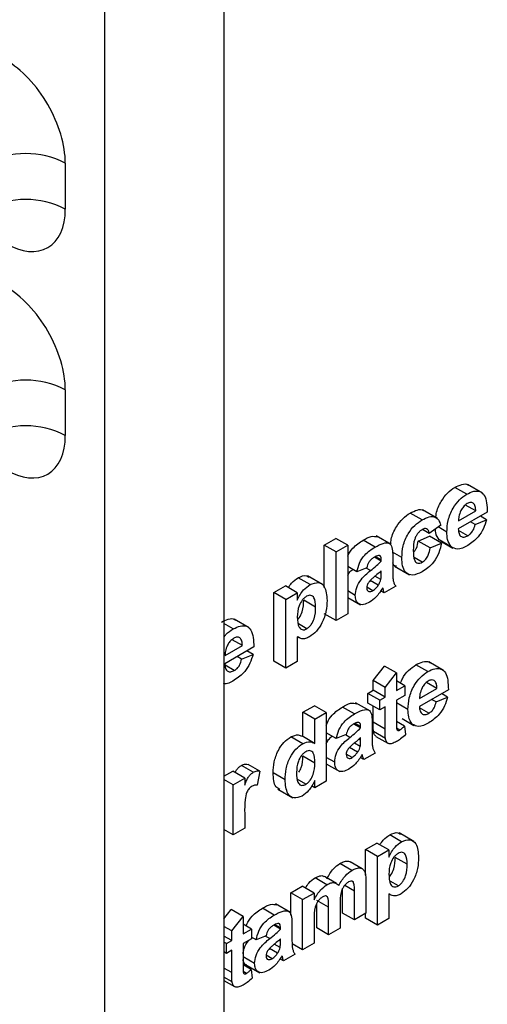
# Model space of a CAD drawing. Units: millimetres. Extents: x 7 to 419, y -29 to 291.
# Drawn here: x 301 to 303, y 107 to 110 of the extents above; entities that cross this region are included whole.
import ezdxf

# ---------------------------------------------------------------- set-up
doc = ezdxf.new("R2010")
doc.units = ezdxf.units.MM

msp = doc.modelspace()

# ---------------------------------------------------------------- linework, layer by layer
at = {"color": 7, "linetype": 'Continuous', "lineweight": 25}
for p, q in [((301.167623, 97.715227), (301.167623, 190.049794)), ((301.591887, 190.015875), (301.591887, 97.960149)), ((301.026202, 109.959037), (301.026202, 109.795431)), ((301.026202, 109.150775), (301.026202, 108.987765)), ((302.513413, 108.78255), (302.46038, 108.813165)), ((302.457047, 108.778355), (302.414621, 108.802848)), ((302.489641, 108.718657), (302.452951, 108.739838)), ((302.298118, 108.686608), (302.255692, 108.7111)), ((302.352457, 108.692078), (302.299424, 108.722693)), ((302.530435, 108.713943), (302.427089, 108.654282)), ((302.427811, 108.682964), (302.489641, 108.718657)), ((302.364537, 108.668421), (302.323742, 108.638589)), ((302.486921, 108.669979), (302.4706, 108.679401)), ((302.486921, 108.669979), (302.527716, 108.687248)), ((302.527716, 108.687248), (302.505955, 108.699811)), ((302.323742, 108.638589), (302.299494, 108.652588)), ((302.386294, 108.643539), (302.355121, 108.661535)), ((302.460744, 108.629744), (302.427969, 108.648665)), ((301.94952, 108.597161), (301.990314, 108.620711)), ((302.032741, 108.596219), (301.990314, 108.620711)), ((302.130223, 108.589684), (302.087797, 108.614176)), ((302.187396, 108.59915), (302.134363, 108.629766)), ((302.284036, 108.611262), (302.32483, 108.628531)), ((302.326462, 108.58677), (302.284036, 108.611262)), ((302.367257, 108.604039), (302.32483, 108.628531)), ((302.326462, 108.58677), (302.367257, 108.604039)), ((302.401507, 108.591228), (302.359081, 108.615721)), ((302.365362, 108.610922), (302.407788, 108.58643)), ((301.94952, 108.445792), (301.94952, 108.597161)), ((301.991946, 108.572669), (301.94952, 108.597161)), ((301.991946, 108.572669), (302.032741, 108.596219)), ((301.991946, 108.327707), (301.991946, 108.572669)), ((302.032741, 108.596219), (302.032741, 108.351257)), ((302.225835, 108.552086), (302.192469, 108.571348)), ((302.152405, 108.539678), (302.128228, 108.553635)), ((302.152405, 108.544144), (302.132755, 108.555488)), ((302.152405, 108.539678), (302.152405, 108.544144)), ((302.1932, 108.557438), (302.1932, 108.50243)), ((302.298671, 108.53618), (302.270223, 108.552603)), ((302.065377, 108.502), (302.032741, 108.52084)), ((302.100732, 108.516129), (302.065377, 108.502)), ((302.152405, 108.49625), (302.152405, 108.505132)), ((302.199543, 108.521779), (302.252576, 108.491164)), ((301.898586, 108.455962), (301.85616, 108.480455)), ((301.942721, 108.456389), (301.889688, 108.487004)), ((302.141781, 108.45356), (302.113073, 108.470133)), ((302.150918, 108.473604), (302.13004, 108.485657)), ((301.770023, 108.427589), (301.810818, 108.451139)), ((301.770023, 108.182627), (301.770023, 108.427589)), ((301.81245, 108.403097), (301.770023, 108.427589)), ((301.853244, 108.426647), (301.810818, 108.451139)), ((301.81245, 108.403097), (301.853244, 108.426647)), ((301.853244, 108.426647), (301.853244, 108.400835)), ((302.059937, 108.417451), (302.032741, 108.433151)), ((302.122022, 108.434203), (302.100972, 108.446355)), ((302.163284, 108.426618), (302.150329, 108.434096)), ((302.204078, 108.450168), (302.163284, 108.426618)), ((301.81245, 108.158134), (301.81245, 108.403097)), ((301.918516, 108.375411), (301.876089, 108.399903)), ((302.032741, 108.410369), (302.078226, 108.38411)), ((301.991946, 108.327707), (301.94952, 108.352199)), ((301.624837, 108.297931), (301.591887, 108.316952)), ((301.681203, 108.302125), (301.62817, 108.33274)), ((302.032741, 108.351257), (301.991946, 108.327707)), ((301.886985, 108.298519), (301.857536, 108.31552)), ((301.65743, 108.238233), (301.620741, 108.259413)), ((301.853244, 108.270159), (301.853244, 108.181685)), ((301.853244, 108.269945), (301.857695, 108.267375)), ((301.698225, 108.233518), (301.594879, 108.173857)), ((301.595601, 108.202539), (301.65743, 108.238233)), ((301.695505, 108.206824), (301.673745, 108.219386)), ((301.654711, 108.189555), (301.63839, 108.198976)), ((301.654711, 108.189555), (301.695505, 108.206824)), ((301.81245, 108.158134), (301.770023, 108.182627)), ((301.853244, 108.181685), (301.81245, 108.158134)), ((302.374712, 108.149744), (302.321679, 108.180359)), ((301.628534, 108.149319), (301.595758, 108.16824)), ((302.123577, 108.113501), (302.164371, 108.165317)), ((302.206798, 108.140824), (302.164371, 108.165317)), ((302.318346, 108.145549), (302.275919, 108.170041)), ((302.123577, 108.078956), (302.123577, 108.113501)), ((302.166003, 108.089009), (302.123577, 108.113501)), ((302.166003, 108.089009), (302.206798, 108.140824)), ((302.206798, 108.140824), (302.206798, 108.078013)), ((302.236714, 108.095284), (302.206798, 108.112554)), ((302.350939, 108.085851), (302.314249, 108.107032)), ((302.104539, 108.067965), (302.123577, 108.078956)), ((302.166003, 108.054463), (302.123577, 108.078956)), ((302.166003, 108.054463), (302.166003, 108.089009)), ((302.206798, 108.078013), (302.236714, 108.095284)), ((302.236714, 108.095284), (302.236714, 108.060738)), ((302.391734, 108.081137), (302.288387, 108.021476)), ((302.28911, 108.050158), (302.350939, 108.085851)), ((302.104539, 108.033419), (302.104539, 108.067965)), ((302.146966, 108.043473), (302.104539, 108.067965)), ((302.146966, 108.043473), (302.166003, 108.054463)), ((302.146966, 108.008927), (302.146966, 108.043473)), ((302.236714, 108.060738), (302.206798, 108.043468)), ((302.206798, 108.043468), (302.206798, 107.966524)), ((302.348219, 108.037173), (302.331899, 108.046595)), ((302.348219, 108.037173), (302.389014, 108.054442)), ((302.389014, 108.054442), (302.367253, 108.067005)), ((301.87337, 108.000465), (301.914164, 108.024016)), ((301.956591, 107.999523), (301.914164, 108.024016)), ((302.056793, 107.994558), (302.014366, 108.01905)), ((302.113965, 108.004024), (302.060932, 108.03464)), ((302.146966, 108.008927), (302.104539, 108.033419)), ((302.123577, 107.965111), (302.123577, 108.022429)), ((302.166003, 108.019917), (302.146966, 108.008927)), ((302.166003, 107.940619), (302.166003, 108.019917)), ((302.247593, 108.010733), (302.206798, 108.034284)), ((302.322043, 107.996937), (302.289267, 108.015858)), ((301.87337, 107.913515), (301.87337, 108.000465)), ((301.915796, 107.975973), (301.87337, 108.000465)), ((301.915796, 107.975973), (301.956591, 107.999523)), ((301.915796, 107.888676), (301.915796, 107.975973)), ((301.956591, 107.999523), (301.956591, 107.754561)), ((302.235354, 107.951408), (302.206798, 107.967893)), ((302.22666, 107.978116), (302.269086, 107.953624)), ((302.078975, 107.944552), (302.054797, 107.95851)), ((302.078975, 107.949018), (302.059324, 107.960362)), ((302.078975, 107.944552), (302.078975, 107.949018)), ((302.119769, 107.962312), (302.119769, 107.907304)), ((302.166003, 107.940619), (302.123577, 107.965111)), ((302.167321, 107.907471), (302.124894, 107.931963)), ((302.218441, 107.93713), (302.207232, 107.943601)), ((302.235354, 107.951408), (302.239434, 107.920934)), ((301.872579, 107.888214), (301.830153, 107.912706)), ((301.911446, 107.891534), (301.86902, 107.916027)), ((301.991946, 107.906874), (301.956591, 107.927284)), ((302.027302, 107.921003), (301.991946, 107.906874)), ((302.078975, 107.901125), (302.078975, 107.910007)), ((302.133289, 107.914651), (302.175715, 107.890159)), ((302.068351, 107.858434), (302.039642, 107.875007)), ((302.077487, 107.878479), (302.056609, 107.890531)), ((301.915796, 107.819241), (301.87337, 107.843733)), ((301.986507, 107.822325), (301.956591, 107.839596)), ((302.048591, 107.839077), (302.027541, 107.851229)), ((302.089853, 107.831492), (302.076899, 107.83897)), ((302.130648, 107.855042), (302.089853, 107.831492)), ((301.591887, 107.772017), (301.623163, 107.790073)), ((301.665589, 107.76558), (301.623163, 107.790073)), ((301.696398, 107.786506), (301.653971, 107.810999)), ((301.719982, 107.790209), (301.677556, 107.814701)), ((301.719982, 107.790209), (301.710463, 107.739912)), ((301.956591, 107.816813), (302.004796, 107.788985)), ((301.624795, 107.74203), (301.591887, 107.761027)), ((301.624795, 107.74203), (301.665589, 107.76558)), ((301.665589, 107.76558), (301.665589, 107.740603)), ((301.80973, 107.759973), (301.767304, 107.784465)), ((301.883458, 107.743748), (301.852395, 107.76168)), ((301.915796, 107.731011), (301.915796, 107.756871)), ((301.624795, 107.563019), (301.624795, 107.74203)), ((301.784234, 107.726106), (301.837267, 107.695491)), ((301.915796, 107.731011), (301.903911, 107.737872)), ((301.956591, 107.754561), (301.915796, 107.731011)), ((301.665589, 107.639664), (301.665589, 107.58657)), ((301.624795, 107.563019), (301.591887, 107.582016)), ((301.665589, 107.58657), (301.624795, 107.563019)), ((302.224943, 107.538894), (302.182517, 107.563386)), ((302.269078, 107.53932), (302.216045, 107.569935)), ((302.09638, 107.51052), (302.137175, 107.53407)), ((302.09638, 107.418951), (302.09638, 107.51052)), ((302.138807, 107.486028), (302.09638, 107.51052)), ((302.179601, 107.509578), (302.137175, 107.53407)), ((302.138807, 107.486028), (302.179601, 107.509578)), ((302.179601, 107.509578), (302.179601, 107.483767)), ((302.138807, 107.241066), (302.138807, 107.486028)), ((302.244873, 107.458342), (302.202446, 107.482834)), ((302.047656, 107.436548), (302.00523, 107.461041)), ((302.084485, 107.442542), (302.042059, 107.467035)), ((301.959056, 107.3854), (301.916629, 107.409892)), ((301.992646, 107.390154), (301.95022, 107.414646)), ((301.829856, 107.356659), (301.87065, 107.380209)), ((301.913077, 107.355716), (301.87065, 107.380209)), ((302.014791, 107.284409), (302.014791, 107.371323)), ((302.053011, 107.394936), (302.04776, 107.397967)), ((302.098012, 107.39736), (302.098012, 107.283467)), ((302.213342, 107.381451), (302.183893, 107.398451)), ((301.829856, 107.276606), (301.829856, 107.356659)), ((301.872282, 107.332166), (301.829856, 107.356659)), ((301.872282, 107.332166), (301.913077, 107.355716)), ((301.913077, 107.355716), (301.913077, 107.331721)), ((302.057218, 107.259916), (302.057218, 107.362769)), ((302.179601, 107.353091), (302.179601, 107.264616)), ((302.179601, 107.352876), (302.184052, 107.350306)), ((301.77123, 107.276971), (301.728804, 107.301463)), ((301.828403, 107.286438), (301.77537, 107.317053)), ((301.872282, 107.153155), (301.872282, 107.332166)), ((301.96475, 107.305169), (301.922323, 107.329661)), ((301.922323, 107.231028), (301.922323, 107.318581)), ((301.96475, 107.206536), (301.96475, 107.305169)), ((302.005544, 107.3165), (302.005544, 107.230086)), ((301.591887, 107.264192), (301.617724, 107.297008)), ((301.66015, 107.272516), (301.617724, 107.297008)), ((301.619355, 107.220701), (301.66015, 107.272516)), ((301.66015, 107.272516), (301.66015, 107.209705)), ((301.913077, 107.26415), (301.913077, 107.176706)), ((302.057218, 107.259916), (302.014791, 107.284409)), ((302.098012, 107.283467), (302.057218, 107.259916)), ((302.09638, 107.265558), (302.09638, 107.282525)), ((302.138807, 107.241066), (302.09638, 107.265558)), ((302.179601, 107.264616), (302.138807, 107.241066)), ((301.619355, 107.220701), (301.591887, 107.236558)), ((301.690066, 107.226975), (301.66015, 107.244245)), ((301.793412, 107.226966), (301.769235, 107.240923)), ((301.793412, 107.231431), (301.773762, 107.242775)), ((301.793412, 107.226966), (301.793412, 107.231431)), ((301.834207, 107.244725), (301.834207, 107.189717)), ((301.96475, 107.206536), (301.922323, 107.231028)), ((302.005544, 107.230086), (301.96475, 107.206536)), ((301.619355, 107.186155), (301.591887, 107.202012)), ((301.619355, 107.186155), (301.619355, 107.220701)), ((301.66015, 107.209705), (301.690066, 107.226975)), ((301.690066, 107.226975), (301.690066, 107.192429)), ((301.706384, 107.189287), (301.690066, 107.198707)), ((301.741739, 107.203416), (301.706384, 107.189287)), ((301.600318, 107.175165), (301.591887, 107.180032)), ((301.600318, 107.175165), (301.619355, 107.186155)), ((301.600318, 107.140619), (301.600318, 107.175165)), ((301.690066, 107.192429), (301.66015, 107.175159)), ((301.66015, 107.175159), (301.66015, 107.098216)), ((301.791925, 107.160892), (301.771047, 107.172944)), ((301.793412, 107.183538), (301.793412, 107.19242)), ((301.872282, 107.153155), (301.834653, 107.174878)), ((301.913077, 107.176706), (301.872282, 107.153155)), ((301.600318, 107.140619), (301.591887, 107.145486)), ((301.619355, 107.151609), (301.600318, 107.140619)), ((301.619355, 107.07231), (301.619355, 107.151609)), ((301.700945, 107.104738), (301.66015, 107.128289)), ((301.763029, 107.12149), (301.741979, 107.133642)), ((301.782789, 107.140847), (301.75408, 107.15742)), ((301.845086, 107.137455), (301.804291, 107.113905)), ((301.688706, 107.083099), (301.66015, 107.099584)), ((301.666201, 107.102013), (301.719234, 107.071398)), ((301.804291, 107.113905), (301.791337, 107.121383)), ((301.620673, 107.039163), (301.591887, 107.05578)), ((301.671793, 107.068821), (301.660584, 107.075293)), ((301.688706, 107.083099), (301.692786, 107.052626)), ((301.591887, 107.043314), (301.629067, 107.02185))]:
    msp.add_line(p, q, dxfattribs=at)
at = {"color": 1, "linetype": 'Continuous', "lineweight": 25}
for p, q in [((302.11416, 108.505823), (302.098117, 108.515084)), ((302.152405, 108.49625), (302.146344, 108.499749)), ((302.04073, 107.910697), (302.024687, 107.919958)), ((302.078975, 107.901125), (302.072914, 107.904623)), ((302.057218, 107.362769), (302.022366, 107.382888)), ((301.755167, 107.19311), (301.739125, 107.202371)), ((301.793412, 107.183538), (301.787352, 107.187036)), ((301.619355, 107.07231), (301.591887, 107.088167))]:
    msp.add_line(p, q, dxfattribs=at)
at = {"color": 7, "linetype": 'Continuous', "lineweight": 25}
for centre in [(300.88478, 109.686095), (300.88478, 109.522488), (300.88478, 108.877832), (300.88478, 108.714823)]:
    msp.add_arc(centre, 0.307404, 62.609672, 117.390328, dxfattribs=at)
for centre, start_param, end_param in [((300.814069, 110.081499), 3.92722441, 5.49802074), ((300.814069, 109.917892), 2.35642808, 3.92722441), ((300.814069, 109.273236), 3.92722441, 5.49802074), ((300.814069, 109.110226), 2.35642808, 3.92722441)]:
    msp.add_ellipse(centre, major_axis=(-0.149965, 0.259854), ratio=0.57738152, start_param=start_param, end_param=end_param, dxfattribs=at)
for points, knots in [([(302.414621, 108.802848), (302.422912, 108.806857), (302.439474, 108.814866), (302.457666, 108.816043), (302.463872, 108.810186), (302.465022, 108.809102)], [0, 0, 0, 0, 0.44957423, 0.89808247, 1, 1, 1, 1]), ([(302.347035, 108.695208), (302.347423, 108.699924), (302.348929, 108.718249), (302.363356, 108.75075), (302.387735, 108.784511), (302.405655, 108.796733), (302.414621, 108.802848)], [0, 0, 0, 0, 0.11854324, 0.46058869, 0.73012321, 1, 1, 1, 1]), ([(302.386294, 108.643539), (302.386994, 108.657101), (302.388391, 108.684151), (302.405479, 108.726171), (302.43023, 108.760038), (302.448104, 108.772247), (302.457047, 108.778355)], [0, 0, 0, 0, 0.28067101, 0.55980348, 0.77976208, 1, 1, 1, 1]), ([(302.457047, 108.778355), (302.465459, 108.782548), (302.482262, 108.790923), (302.504956, 108.78977), (302.528378, 108.769577), (302.529587, 108.736874), (302.530435, 108.713943)], [0, 0, 0, 0, 0.187374503, 0.374304717, 0.561261788, 1, 1, 1, 1]), ([(302.458875, 108.744864), (302.454036, 108.741437), (302.445379, 108.735306), (302.439204, 108.724761), (302.43648, 108.72011)], [0, 0, 0, 0, 0.55887845, 1, 1, 1, 1]), ([(302.489641, 108.718657), (302.489292, 108.724385), (302.488596, 108.735807), (302.481695, 108.746733), (302.470985, 108.750284), (302.462911, 108.746671), (302.458875, 108.744864)], [0, 0, 0, 0, 0.28098295, 0.56027884, 0.78021873, 1, 1, 1, 1]), ([(302.186131, 108.59988), (302.186593, 108.605976), (302.188092, 108.625746), (302.203045, 108.660196), (302.228621, 108.693199), (302.24666, 108.705127), (302.255692, 108.7111)], [0, 0, 0, 0, 0.14737443, 0.47801561, 0.73863094, 1, 1, 1, 1]), ([(302.255692, 108.7111), (302.263993, 108.715258), (302.280549, 108.723551), (302.29819, 108.725053), (302.303799, 108.71969), (302.304387, 108.719127)], [0, 0, 0, 0, 0.47373483, 0.94480498, 1, 1, 1, 1]), ([(302.43648, 108.72011), (302.433517, 108.712868), (302.428209, 108.699896), (302.427933, 108.688152), (302.427811, 108.682964)], [0, 0, 0, 0, 0.55828404, 1, 1, 1, 1]), ([(302.225835, 108.552086), (302.226542, 108.565744), (302.22795, 108.592974), (302.24523, 108.635629), (302.271102, 108.668723), (302.289104, 108.68064), (302.298118, 108.686608)], [0, 0, 0, 0, 0.280707458, 0.559643186, 0.779503663, 1, 1, 1, 1]), ([(302.298118, 108.686608), (302.306551, 108.690968), (302.323369, 108.699665), (302.344773, 108.698839), (302.35816, 108.686436), (302.36241, 108.674431), (302.364537, 108.668421)], [0, 0, 0, 0, 0.28045719, 0.55933686, 0.77938333, 1, 1, 1, 1]), ([(302.460744, 108.629744), (302.464208, 108.632069), (302.471126, 108.636713), (302.481882, 108.651292), (302.48501, 108.662892), (302.486921, 108.669979)], [0, 0, 0, 0, 0.28068242, 0.56052497, 1, 1, 1, 1]), ([(302.527716, 108.687248), (302.524463, 108.676684), (302.517967, 108.655582), (302.495071, 108.619172), (302.473805, 108.604313), (302.460829, 108.595247)], [0, 0, 0, 0, 0.28101295, 0.56131383, 1, 1, 1, 1]), ([(302.297778, 108.651865), (302.295076, 108.650106), (302.289673, 108.646589), (302.282147, 108.638338), (302.276017, 108.628572), (302.267278, 108.607568), (302.266918, 108.591376), (302.26663, 108.578434)], [0, 0, 0, 0, 0.1253194, 0.25054433, 0.37579587, 0.50106337, 1, 1, 1, 1]), ([(302.323742, 108.638589), (302.322977, 108.642333), (302.321452, 108.6498), (302.315059, 108.655904), (302.306494, 108.656265), (302.300685, 108.653333), (302.297778, 108.651865)], [0, 0, 0, 0, 0.28056084, 0.55964827, 0.77960021, 1, 1, 1, 1]), ([(302.359081, 108.615721), (302.353737, 108.623242), (302.346346, 108.633645), (302.345442, 108.649798), (302.345191, 108.654274)], [0, 0, 0, 0, 0.72292408, 1, 1, 1, 1]), ([(302.401507, 108.591228), (302.39642, 108.598977), (302.387318, 108.612841), (302.386607, 108.634143), (302.386294, 108.643539)], [0, 0, 0, 0, 0.55886642, 1, 1, 1, 1]), ([(302.427089, 108.654282), (302.427546, 108.648388), (302.428458, 108.636633), (302.436531, 108.626281), (302.448169, 108.62386), (302.456551, 108.627782), (302.460744, 108.629744)], [0, 0, 0, 0, 0.2807014, 0.55980478, 0.77980492, 1, 1, 1, 1]), ([(302.032741, 108.557007), (302.03277, 108.557097), (302.036059, 108.567388), (302.054935, 108.592967), (302.075321, 108.606124), (302.087797, 108.614176)], [0, 0, 0, 0, 0.00341901, 0.39010783, 1, 1, 1, 1]), ([(302.087797, 108.614176), (302.097598, 108.619942), (302.116466, 108.631042), (302.131952, 108.627624), (302.139392, 108.625981)], [0, 0, 0, 0, 0.51949718, 1, 1, 1, 1]), ([(302.130223, 108.589684), (302.139724, 108.594958), (302.15861, 108.605442), (302.184798, 108.606605), (302.193175, 108.58321), (302.193191, 108.566072), (302.1932, 108.557438)], [0, 0, 0, 0, 0.28173806, 0.56002829, 0.7783391, 1, 1, 1, 1]), ([(302.270453, 108.574057), (302.273098, 108.577989), (302.281045, 108.589802), (302.282839, 108.602674), (302.284036, 108.611262)], [0, 0, 0, 0, 0.33285201, 1, 1, 1, 1]), ([(302.367257, 108.604039), (302.364675, 108.592472), (302.359525, 108.569394), (302.341172, 108.537155), (302.31914, 108.514631), (302.304933, 108.505643), (302.297821, 108.501144)], [0, 0, 0, 0, 0.280244487, 0.559157048, 0.779326098, 1, 1, 1, 1]), ([(302.065377, 108.502), (302.068024, 108.512311), (302.073303, 108.532871), (302.096475, 108.568542), (302.117411, 108.581657), (302.130223, 108.589684)], [0, 0, 0, 0, 0.280773008, 0.559844189, 1, 1, 1, 1]), ([(302.26663, 108.578434), (302.266889, 108.564938), (302.267214, 108.548057), (302.275688, 108.535205), (302.281992, 108.531785), (302.289965, 108.531868), (302.295767, 108.534742), (302.298671, 108.53618)], [0, 0, 0, 0, 0.49931303, 0.6245497, 0.74976258, 0.87478382, 1, 1, 1, 1]), ([(302.298671, 108.53618), (302.302939, 108.53916), (302.311454, 108.545106), (302.322891, 108.56473), (302.325105, 108.578397), (302.326462, 108.58677)], [0, 0, 0, 0, 0.28016011, 0.55897803, 1, 1, 1, 1]), ([(302.460829, 108.595247), (302.447853, 108.588825), (302.424697, 108.577366), (302.408589, 108.586995), (302.401507, 108.591228)], [0, 0, 0, 0, 0.56039137, 1, 1, 1, 1]), ([(302.126144, 108.552783), (302.122905, 108.550741), (302.116451, 108.546672), (302.105764, 108.533817), (302.102641, 108.52284), (302.100732, 108.516129)], [0, 0, 0, 0, 0.281244848, 0.560562818, 1, 1, 1, 1]), ([(302.11416, 108.505823), (302.121429, 108.511679), (302.134405, 108.522133), (302.146907, 108.534319), (302.152405, 108.539678)], [0, 0, 0, 0, 0.56021264, 1, 1, 1, 1]), ([(302.152405, 108.544144), (302.152308, 108.546883), (302.152113, 108.55235), (302.14936, 108.558888), (302.140284, 108.560846), (302.131982, 108.556112), (302.126144, 108.552783)], [0, 0, 0, 0, 0.18753619, 0.37431556, 0.56002439, 1, 1, 1, 1]), ([(302.206212, 108.521318), (302.202654, 108.522045), (302.196461, 108.523309), (302.194173, 108.530114), (302.1932, 108.533008)], [0, 0, 0, 0, 0.57459401, 1, 1, 1, 1]), ([(302.297821, 108.501144), (302.286355, 108.495833), (302.263462, 108.48523), (302.238602, 108.496882), (302.227239, 108.521909), (302.226304, 108.542018), (302.225835, 108.552086)], [0, 0, 0, 0, 0.279707451, 0.558485238, 0.778933793, 1, 1, 1, 1]), ([(302.032741, 108.48859), (302.034352, 108.491869), (302.038854, 108.501035), (302.046178, 108.506718), (302.050882, 108.510368)], [0, 0, 0, 0, 0.35776496, 1, 1, 1, 1]), ([(302.059937, 108.417451), (302.060822, 108.426785), (302.062588, 108.445418), (302.082998, 108.480723), (302.102315, 108.496282), (302.11416, 108.505823)], [0, 0, 0, 0, 0.27966671, 0.55830915, 1, 1, 1, 1]), ([(302.152405, 108.505132), (302.147377, 108.500581), (302.139095, 108.493083), (302.12738, 108.483452), (302.117443, 108.475197), (302.111285, 108.468393), (302.108211, 108.464996)], [0, 0, 0, 0, 0.3401931, 0.56037719, 0.78050826, 1, 1, 1, 1]), ([(302.150918, 108.473604), (302.15146, 108.47796), (302.152429, 108.485742), (302.152412, 108.493038), (302.152405, 108.49625)], [0, 0, 0, 0, 0.55967619, 1, 1, 1, 1]), ([(302.1932, 108.50243), (302.19329, 108.495599), (302.193438, 108.484352), (302.194926, 108.46945), (302.198675, 108.458868), (302.202277, 108.453069), (302.204078, 108.450168)], [0, 0, 0, 0, 0.34012912, 0.56006931, 0.77996457, 1, 1, 1, 1]), ([(301.821098, 108.445205), (301.824955, 108.450843), (301.835164, 108.465767), (301.848107, 108.474821), (301.85616, 108.480455)], [0, 0, 0, 0, 0.37779576, 1, 1, 1, 1]), ([(301.85616, 108.480455), (301.867094, 108.485357), (301.882229, 108.492143), (301.891207, 108.484083), (301.893699, 108.481846)], [0, 0, 0, 0, 0.7224956, 1, 1, 1, 1]), ([(301.898586, 108.455962), (301.908986, 108.459875), (301.929842, 108.46772), (301.955538, 108.447401), (301.95788, 108.417574), (301.959311, 108.399353)], [0, 0, 0, 0, 0.27906565, 0.55961136, 1, 1, 1, 1]), ([(302.108211, 108.464996), (302.105858, 108.461273), (302.101655, 108.454621), (302.101014, 108.447925), (302.100732, 108.444976)], [0, 0, 0, 0, 0.5596438, 1, 1, 1, 1]), ([(302.141781, 108.45356), (302.14406, 108.457178), (302.148131, 108.46364), (302.150066, 108.470559), (302.150918, 108.473604)], [0, 0, 0, 0, 0.55986687, 1, 1, 1, 1]), ([(301.853244, 108.400835), (301.856236, 108.407277), (301.86222, 108.420163), (301.877626, 108.440922), (301.890646, 108.450265), (301.898586, 108.455962)], [0, 0, 0, 0, 0.28053164, 0.56122931, 1, 1, 1, 1]), ([(302.100732, 108.444976), (302.10113, 108.441688), (302.101928, 108.435105), (302.107816, 108.430881), (302.114836, 108.430663), (302.119626, 108.433023), (302.122022, 108.434203)], [0, 0, 0, 0, 0.27929413, 0.55914012, 0.7794463, 1, 1, 1, 1]), ([(302.157972, 108.444505), (302.150254, 108.43245), (302.136465, 108.410914), (302.118559, 108.398551), (302.110676, 108.393107)], [0, 0, 0, 0, 0.55970915, 1, 1, 1, 1]), ([(302.122022, 108.434203), (302.126017, 108.437019), (302.133161, 108.442053), (302.139145, 108.45004), (302.141781, 108.45356)], [0, 0, 0, 0, 0.5593412, 1, 1, 1, 1]), ([(302.159417, 108.439401), (302.159175, 108.440379), (302.158742, 108.442125), (302.158207, 108.443777), (302.157972, 108.444505)], [0, 0, 0, 0, 0.56004661, 1, 1, 1, 1]), ([(302.163284, 108.426618), (302.162505, 108.428952), (302.161115, 108.43312), (302.159936, 108.437482), (302.159417, 108.439401)], [0, 0, 0, 0, 0.559958261, 1, 1, 1, 1]), ([(301.886305, 108.414327), (301.88359, 108.412525), (301.87816, 108.408922), (301.868201, 108.397855), (301.854926, 108.373232), (301.853917, 108.353399), (301.853244, 108.340184)], [0, 0, 0, 0, 0.125679155, 0.251297084, 0.501137248, 1, 1, 1, 1]), ([(301.854764, 108.331451), (301.856655, 108.333524), (301.863626, 108.341167), (301.87522, 108.366769), (301.875741, 108.386642), (301.876089, 108.399903)], [0, 0, 0, 0, 0.11018222, 0.40620159, 1, 1, 1, 1]), ([(301.918516, 108.375411), (301.917986, 108.388152), (301.917191, 108.407263), (301.904553, 108.418031), (301.894619, 108.418346), (301.889077, 108.415667), (301.886305, 108.414327)], [0, 0, 0, 0, 0.49937488, 0.74899339, 0.87447747, 1, 1, 1, 1]), ([(301.959311, 108.399353), (301.958769, 108.386631), (301.957689, 108.361251), (301.943812, 108.321846), (301.922091, 108.287976), (301.905226, 108.275748), (301.896801, 108.26964)], [0, 0, 0, 0, 0.280996878, 0.560548523, 0.78047304, 1, 1, 1, 1]), ([(302.110676, 108.393107), (302.103405, 108.389509), (302.088902, 108.382332), (302.0715, 108.38572), (302.061402, 108.398563), (302.060426, 108.411152), (302.059937, 108.417451)], [0, 0, 0, 0, 0.28048917, 0.55952973, 0.77959729, 1, 1, 1, 1]), ([(301.886985, 108.298519), (301.889789, 108.30039), (301.895396, 108.304131), (301.905432, 108.316111), (301.917764, 108.341981), (301.918215, 108.362031), (301.918516, 108.375411)], [0, 0, 0, 0, 0.12541129, 0.25082939, 0.50005908, 1, 1, 1, 1]), ([(301.582411, 108.322423), (301.590702, 108.326432), (301.607264, 108.334442), (301.625455, 108.335618), (301.631662, 108.329761), (301.632811, 108.328677)], [0, 0, 0, 0, 0.44957423, 0.89808247, 1, 1, 1, 1]), ([(301.853244, 108.340184), (301.853764, 108.326682), (301.854542, 108.306432), (301.867768, 108.294875), (301.878193, 108.294312), (301.884054, 108.297117), (301.886985, 108.298519)], [0, 0, 0, 0, 0.49946769, 0.74909005, 0.8745364, 1, 1, 1, 1]), ([(301.591887, 108.268392), (301.594108, 108.271529), (301.603575, 108.284905), (301.615619, 108.292283), (301.624837, 108.297931)], [0, 0, 0, 0, 0.23456003, 1, 1, 1, 1]), ([(301.624837, 108.297931), (301.633249, 108.302123), (301.650052, 108.310498), (301.672746, 108.309345), (301.696167, 108.289152), (301.697377, 108.256449), (301.698225, 108.233518)], [0, 0, 0, 0, 0.1873745, 0.37430472, 0.56126179, 1, 1, 1, 1]), ([(301.626664, 108.264439), (301.621826, 108.261013), (301.613169, 108.254881), (301.606994, 108.244337), (301.60427, 108.239685)], [0, 0, 0, 0, 0.55887845, 1, 1, 1, 1]), ([(301.65743, 108.238233), (301.657081, 108.243961), (301.656385, 108.255382), (301.649484, 108.266308), (301.638775, 108.26986), (301.6307, 108.266246), (301.626664, 108.264439)], [0, 0, 0, 0, 0.28098295, 0.56027884, 0.78021873, 1, 1, 1, 1]), ([(301.896801, 108.26964), (301.892074, 108.267284), (301.882626, 108.262575), (301.866993, 108.261901), (301.858461, 108.267026), (301.853244, 108.270159)], [0, 0, 0, 0, 0.28010419, 0.55985285, 1, 1, 1, 1]), ([(301.60427, 108.239685), (301.601306, 108.232443), (301.595999, 108.219471), (301.595723, 108.207727), (301.595601, 108.202539)], [0, 0, 0, 0, 0.55828404, 1, 1, 1, 1]), ([(301.628534, 108.149319), (301.631998, 108.151644), (301.638916, 108.156288), (301.649671, 108.170867), (301.6528, 108.182467), (301.654711, 108.189555)], [0, 0, 0, 0, 0.28068242, 0.56052497, 1, 1, 1, 1]), ([(301.695505, 108.206824), (301.692253, 108.196259), (301.685756, 108.175157), (301.662861, 108.138747), (301.641595, 108.123888), (301.628619, 108.114822)], [0, 0, 0, 0, 0.28101295, 0.56131383, 1, 1, 1, 1]), ([(302.275919, 108.170041), (302.28421, 108.174051), (302.300772, 108.18206), (302.318964, 108.183237), (302.325171, 108.17738), (302.32632, 108.176295)], [0, 0, 0, 0, 0.44957423, 0.89808247, 1, 1, 1, 1]), ([(301.594879, 108.173857), (301.595336, 108.167963), (301.596247, 108.156208), (301.60432, 108.145857), (301.615958, 108.143435), (301.624341, 108.147357), (301.628534, 108.149319)], [0, 0, 0, 0, 0.2807014, 0.55980478, 0.77980492, 1, 1, 1, 1]), ([(302.221198, 108.104241), (302.223137, 108.109547), (302.229277, 108.126352), (302.249484, 108.151682), (302.267104, 108.163919), (302.275919, 108.170041)], [0, 0, 0, 0, 0.18739071, 0.59343755, 1, 1, 1, 1]), ([(302.247593, 108.010733), (302.248293, 108.024295), (302.249689, 108.051345), (302.266777, 108.093365), (302.291528, 108.127232), (302.309403, 108.139441), (302.318346, 108.145549)], [0, 0, 0, 0, 0.280671007, 0.559803481, 0.779762085, 1, 1, 1, 1]), ([(302.318346, 108.145549), (302.326757, 108.149742), (302.34356, 108.158117), (302.366254, 108.156964), (302.389676, 108.136771), (302.390885, 108.104068), (302.391734, 108.081137)], [0, 0, 0, 0, 0.1873745, 0.37430472, 0.56126179, 1, 1, 1, 1]), ([(301.628619, 108.114822), (301.615161, 108.10696), (301.60063, 108.09847), (301.590363, 108.102741), (301.589605, 108.103057)], [0, 0, 0, 0, 0.92612876, 1, 1, 1, 1]), ([(302.320173, 108.112058), (302.315335, 108.108631), (302.306677, 108.1025), (302.300502, 108.091955), (302.297778, 108.087304)], [0, 0, 0, 0, 0.55887845, 1, 1, 1, 1]), ([(302.350939, 108.085851), (302.35059, 108.091579), (302.349894, 108.103001), (302.342993, 108.113927), (302.332284, 108.117478), (302.324209, 108.113864), (302.320173, 108.112058)], [0, 0, 0, 0, 0.28098295, 0.56027884, 0.78021873, 1, 1, 1, 1]), ([(302.297778, 108.087304), (302.294815, 108.080062), (302.289507, 108.06709), (302.289231, 108.055346), (302.28911, 108.050158)], [0, 0, 0, 0, 0.55828404, 1, 1, 1, 1]), ([(302.322043, 107.996937), (302.325507, 107.999263), (302.332424, 108.003907), (302.34318, 108.018486), (302.346308, 108.030086), (302.348219, 108.037173)], [0, 0, 0, 0, 0.28068242, 0.56052497, 1, 1, 1, 1]), ([(302.389014, 108.054442), (302.385761, 108.043878), (302.379265, 108.022776), (302.35637, 107.986366), (302.335103, 107.971507), (302.322128, 107.962441)], [0, 0, 0, 0, 0.28101295, 0.56131383, 1, 1, 1, 1]), ([(301.956591, 107.953405), (301.957443, 107.956327), (301.961275, 107.969471), (301.981109, 107.997871), (302.00174, 108.01101), (302.014366, 108.01905)], [0, 0, 0, 0, 0.099842822, 0.449117709, 1, 1, 1, 1]), ([(302.014366, 108.01905), (302.024168, 108.024817), (302.043036, 108.035917), (302.058521, 108.032498), (302.065962, 108.030855)], [0, 0, 0, 0, 0.51949718, 1, 1, 1, 1]), ([(302.056793, 107.994558), (302.066294, 107.999832), (302.08518, 108.010316), (302.111368, 108.011479), (302.119745, 107.988084), (302.119761, 107.970946), (302.119769, 107.962312)], [0, 0, 0, 0, 0.28173806, 0.56002829, 0.7783391, 1, 1, 1, 1]), ([(302.262805, 107.958422), (302.257718, 107.96617), (302.248616, 107.980035), (302.247906, 108.001336), (302.247593, 108.010733)], [0, 0, 0, 0, 0.55886642, 1, 1, 1, 1]), ([(302.288387, 108.021476), (302.288844, 108.015582), (302.289756, 108.003827), (302.297829, 107.993475), (302.309467, 107.991054), (302.317849, 107.994976), (302.322043, 107.996937)], [0, 0, 0, 0, 0.280701395, 0.559804782, 0.779804924, 1, 1, 1, 1]), ([(301.991946, 107.906874), (301.994594, 107.917185), (301.999872, 107.937745), (302.023045, 107.973417), (302.04398, 107.986532), (302.056793, 107.994558)], [0, 0, 0, 0, 0.28077301, 0.55984419, 1, 1, 1, 1]), ([(302.206798, 107.966524), (302.206869, 107.9593), (302.206958, 107.95027), (302.207251, 107.939368), (302.209624, 107.935768), (302.213686, 107.93488), (302.216855, 107.936379), (302.218441, 107.93713)], [0, 0, 0, 0, 0.5010407, 0.62624779, 0.75108249, 0.87537663, 1, 1, 1, 1]), ([(302.052713, 107.957657), (302.049475, 107.955615), (302.043021, 107.951546), (302.032333, 107.938692), (302.029211, 107.927714), (302.027302, 107.921003)], [0, 0, 0, 0, 0.28124485, 0.56056282, 1, 1, 1, 1]), ([(302.04073, 107.910697), (302.047999, 107.916553), (302.060974, 107.927007), (302.073476, 107.939193), (302.078975, 107.944552)], [0, 0, 0, 0, 0.56021264, 1, 1, 1, 1]), ([(302.078975, 107.949018), (302.078877, 107.951757), (302.078683, 107.957224), (302.07593, 107.963762), (302.066854, 107.96572), (302.058551, 107.960986), (302.052713, 107.957657)], [0, 0, 0, 0, 0.18753619, 0.37431556, 0.56002439, 1, 1, 1, 1]), ([(302.124894, 107.931963), (302.124404, 107.937996), (302.123528, 107.948772), (302.123562, 107.960117), (302.123577, 107.965111)], [0, 0, 0, 0, 0.559820665, 1, 1, 1, 1]), ([(302.133705, 107.915257), (302.131633, 107.916746), (302.126848, 107.920185), (302.125601, 107.927702), (302.124894, 107.931963)], [0, 0, 0, 0, 0.43307308, 1, 1, 1, 1]), ([(302.167321, 107.907471), (302.16683, 107.913504), (302.165954, 107.92428), (302.165988, 107.935625), (302.166003, 107.940619)], [0, 0, 0, 0, 0.559820665, 1, 1, 1, 1]), ([(302.218441, 107.93713), (302.221673, 107.939464), (302.22745, 107.943637), (302.232937, 107.949031), (302.235354, 107.951408)], [0, 0, 0, 0, 0.55950816, 1, 1, 1, 1]), ([(302.322128, 107.962441), (302.309151, 107.956019), (302.285996, 107.94456), (302.269887, 107.954189), (302.262805, 107.958422)], [0, 0, 0, 0, 0.56039137, 1, 1, 1, 1]), ([(301.767304, 107.784465), (301.767809, 107.79712), (301.768816, 107.822349), (301.782391, 107.861859), (301.804892, 107.895052), (301.821733, 107.906821), (301.830153, 107.912706)], [0, 0, 0, 0, 0.28102288, 0.56026945, 0.7801234, 1, 1, 1, 1]), ([(301.830153, 107.912706), (301.839626, 107.916773), (301.854419, 107.923124), (301.864813, 107.917236), (301.868551, 107.915119)], [0, 0, 0, 0, 0.64037061, 1, 1, 1, 1]), ([(301.872579, 107.888214), (301.881975, 107.892066), (301.898806, 107.898967), (301.91059, 107.891829), (301.915796, 107.888676)], [0, 0, 0, 0, 0.55825416, 1, 1, 1, 1]), ([(301.956591, 107.888545), (301.958993, 107.893606), (301.964226, 107.90463), (301.972809, 107.911517), (301.977451, 107.915242)], [0, 0, 0, 0, 0.45910265, 1, 1, 1, 1]), ([(301.986507, 107.822325), (301.987392, 107.831659), (301.989158, 107.850292), (302.009568, 107.885598), (302.028885, 107.901157), (302.04073, 107.910697)], [0, 0, 0, 0, 0.27966671, 0.55830915, 1, 1, 1, 1]), ([(302.078975, 107.910007), (302.073947, 107.905455), (302.065664, 107.897958), (302.05395, 107.888326), (302.044012, 107.880071), (302.037855, 107.873268), (302.034781, 107.869871)], [0, 0, 0, 0, 0.3401931, 0.56037719, 0.78050826, 1, 1, 1, 1]), ([(302.077487, 107.878479), (302.07803, 107.882834), (302.078999, 107.890616), (302.078982, 107.897912), (302.078975, 107.901125)], [0, 0, 0, 0, 0.55967619, 1, 1, 1, 1]), ([(302.119769, 107.907304), (302.119859, 107.900473), (302.120007, 107.889226), (302.121496, 107.874324), (302.125244, 107.863742), (302.128846, 107.857943), (302.130648, 107.855042)], [0, 0, 0, 0, 0.34012912, 0.56006931, 0.77996457, 1, 1, 1, 1]), ([(302.206628, 107.895764), (302.201532, 107.893243), (302.191355, 107.888209), (302.177938, 107.887406), (302.169707, 107.895153), (302.168118, 107.903355), (302.167321, 107.907471)], [0, 0, 0, 0, 0.28058519, 0.56042, 0.7794373, 1, 1, 1, 1]), ([(302.239434, 107.920934), (302.233432, 107.915411), (302.22271, 107.905543), (302.211544, 107.898753), (302.206628, 107.895764)], [0, 0, 0, 0, 0.55972894, 1, 1, 1, 1]), ([(301.80973, 107.759973), (301.810235, 107.772627), (301.811242, 107.797857), (301.824817, 107.837366), (301.847319, 107.87056), (301.864159, 107.882329), (301.872579, 107.888214)], [0, 0, 0, 0, 0.28102288, 0.56026945, 0.7801234, 1, 1, 1, 1]), ([(301.915796, 107.819241), (301.915466, 107.832566), (301.915052, 107.849238), (301.905822, 107.860771), (301.899564, 107.86399), (301.891735, 107.863982), (301.886019, 107.861178), (301.883161, 107.859776)], [0, 0, 0, 0, 0.498931, 0.6242593, 0.74958017, 0.8747392, 1, 1, 1, 1]), ([(302.034781, 107.869871), (302.032428, 107.866148), (302.028224, 107.859495), (302.027584, 107.852799), (302.027302, 107.84985)], [0, 0, 0, 0, 0.5596438, 1, 1, 1, 1]), ([(302.068351, 107.858434), (302.07063, 107.862052), (302.0747, 107.868515), (302.076636, 107.875433), (302.077487, 107.878479)], [0, 0, 0, 0, 0.55986687, 1, 1, 1, 1]), ([(301.883161, 107.859776), (301.880465, 107.858003), (301.875075, 107.854458), (301.86527, 107.843341), (301.852144, 107.818979), (301.851172, 107.799321), (301.850525, 107.786222)], [0, 0, 0, 0, 0.12565924, 0.25130995, 0.50112555, 1, 1, 1, 1]), ([(301.858353, 107.786471), (301.861561, 107.792057), (301.872577, 107.811238), (301.873041, 107.830254), (301.87337, 107.843733)], [0, 0, 0, 0, 0.29120019, 1, 1, 1, 1]), ([(302.027302, 107.84985), (302.0277, 107.846562), (302.028497, 107.839979), (302.034386, 107.835755), (302.041406, 107.835538), (302.046195, 107.837897), (302.048591, 107.839077)], [0, 0, 0, 0, 0.27929413, 0.55914012, 0.7794463, 1, 1, 1, 1]), ([(302.084541, 107.849379), (302.076824, 107.837325), (302.063035, 107.815788), (302.045129, 107.803425), (302.037245, 107.797981)], [0, 0, 0, 0, 0.55970915, 1, 1, 1, 1]), ([(302.048591, 107.839077), (302.052587, 107.841893), (302.059731, 107.846927), (302.065714, 107.854914), (302.068351, 107.858434)], [0, 0, 0, 0, 0.5593412, 1, 1, 1, 1]), ([(302.085986, 107.844275), (302.085744, 107.845253), (302.085312, 107.846999), (302.084777, 107.848652), (302.084541, 107.849379)], [0, 0, 0, 0, 0.56004661, 1, 1, 1, 1]), ([(302.089853, 107.831492), (302.089075, 107.833826), (302.087684, 107.837994), (302.086505, 107.842356), (302.085986, 107.844275)], [0, 0, 0, 0, 0.55995826, 1, 1, 1, 1]), ([(301.63176, 107.78511), (301.633359, 107.788344), (301.636869, 107.795441), (301.644831, 107.80483), (301.650924, 107.808942), (301.653971, 107.810999)], [0, 0, 0, 0, 0.29511343, 0.64743253, 1, 1, 1, 1]), ([(301.653971, 107.810999), (301.65877, 107.813128), (301.667353, 107.816937), (301.674434, 107.815385), (301.677556, 107.814701)], [0, 0, 0, 0, 0.559042377, 1, 1, 1, 1]), ([(301.696398, 107.786506), (301.701196, 107.788636), (301.70978, 107.792445), (301.71686, 107.790893), (301.719982, 107.790209)], [0, 0, 0, 0, 0.559042377, 1, 1, 1, 1]), ([(301.883458, 107.743748), (301.886205, 107.745597), (301.891699, 107.749297), (301.90152, 107.761003), (301.914244, 107.786014), (301.915175, 107.805953), (301.915796, 107.819241)], [0, 0, 0, 0, 0.125525632, 0.251103249, 0.500950741, 1, 1, 1, 1]), ([(302.037245, 107.797981), (302.029975, 107.794384), (302.015472, 107.787206), (301.99807, 107.790594), (301.987971, 107.803437), (301.986995, 107.816026), (301.986507, 107.822325)], [0, 0, 0, 0, 0.28048917, 0.55952973, 0.77959729, 1, 1, 1, 1]), ([(301.665589, 107.740603), (301.667987, 107.746672), (301.671935, 107.756663), (301.678922, 107.770374), (301.687236, 107.780346), (301.693343, 107.784452), (301.696398, 107.786506)], [0, 0, 0, 0, 0.3405137, 0.5605353, 0.78019023, 1, 1, 1, 1]), ([(301.790807, 107.72507), (301.785938, 107.727802), (301.769145, 107.737227), (301.768068, 107.764851), (301.767304, 107.784465)], [0, 0, 0, 0, 0.28994041, 1, 1, 1, 1]), ([(301.870412, 107.701671), (301.85994, 107.697881), (301.838927, 107.690277), (301.813435, 107.711438), (301.811135, 107.741567), (301.80973, 107.759973)], [0, 0, 0, 0, 0.27881233, 0.55943901, 1, 1, 1, 1]), ([(301.850525, 107.786222), (301.850568, 107.778038), (301.850644, 107.763448), (301.855109, 107.752369), (301.857069, 107.747504)], [0, 0, 0, 0, 0.56094245, 1, 1, 1, 1]), ([(301.915796, 107.756871), (301.908959, 107.743893), (301.896725, 107.720672), (301.878466, 107.707487), (301.870412, 107.701671)], [0, 0, 0, 0, 0.558931045, 1, 1, 1, 1]), ([(301.691936, 107.736822), (301.688384, 107.734356), (301.681297, 107.729433), (301.670537, 107.711434), (301.66539, 107.679776), (301.665509, 107.655731), (301.665589, 107.639664)], [0, 0, 0, 0, 0.124672184, 0.248774016, 0.498060974, 1, 1, 1, 1]), ([(301.710463, 107.739912), (301.707251, 107.74033), (301.701517, 107.741076), (301.694862, 107.738121), (301.691936, 107.736822)], [0, 0, 0, 0, 0.56029434, 1, 1, 1, 1]), ([(301.857069, 107.747504), (301.860781, 107.743679), (301.867414, 107.736844), (301.878552, 107.741637), (301.883458, 107.743748)], [0, 0, 0, 0, 0.55954259, 1, 1, 1, 1]), ([(302.147455, 107.528136), (302.151312, 107.533774), (302.161521, 107.548699), (302.174464, 107.557753), (302.182517, 107.563386)], [0, 0, 0, 0, 0.37779576, 1, 1, 1, 1]), ([(302.182517, 107.563386), (302.193451, 107.568288), (302.208586, 107.575074), (302.217564, 107.567014), (302.220056, 107.564778)], [0, 0, 0, 0, 0.7224956, 1, 1, 1, 1]), ([(302.224943, 107.538894), (302.235343, 107.542806), (302.256199, 107.550651), (302.281895, 107.530333), (302.284237, 107.500505), (302.285667, 107.482285)], [0, 0, 0, 0, 0.279065654, 0.559611359, 1, 1, 1, 1]), ([(302.179601, 107.483767), (302.182593, 107.490208), (302.188577, 107.503094), (302.203983, 107.523854), (302.217003, 107.533196), (302.224943, 107.538894)], [0, 0, 0, 0, 0.28053164, 0.56122931, 1, 1, 1, 1]), ([(302.212662, 107.497258), (302.209947, 107.495456), (302.204517, 107.491854), (302.194558, 107.480786), (302.181283, 107.456163), (302.180274, 107.43633), (302.179601, 107.423115)], [0, 0, 0, 0, 0.12567916, 0.25129708, 0.50113725, 1, 1, 1, 1]), ([(302.181121, 107.414382), (302.183012, 107.416455), (302.189983, 107.424099), (302.201577, 107.4497), (302.202098, 107.469573), (302.202446, 107.482834)], [0, 0, 0, 0, 0.11018222, 0.40620159, 1, 1, 1, 1]), ([(302.244873, 107.458342), (302.244343, 107.471083), (302.243548, 107.490194), (302.23091, 107.500962), (302.220976, 107.501278), (302.215434, 107.498598), (302.212662, 107.497258)], [0, 0, 0, 0, 0.49937488, 0.74899339, 0.87447747, 1, 1, 1, 1]), ([(302.285667, 107.482285), (302.285126, 107.469562), (302.284046, 107.444183), (302.270169, 107.404778), (302.248448, 107.370907), (302.231583, 107.35868), (302.223158, 107.352571)], [0, 0, 0, 0, 0.28099688, 0.56054852, 0.78047304, 1, 1, 1, 1]), ([(301.958316, 107.406822), (301.965701, 107.419537), (301.978892, 107.442249), (301.99718, 107.455298), (302.00523, 107.461041)], [0, 0, 0, 0, 0.55986067, 1, 1, 1, 1]), ([(302.00523, 107.461041), (302.010528, 107.463727), (302.021115, 107.469096), (302.03409, 107.470877), (302.039816, 107.467606), (302.041766, 107.466492)], [0, 0, 0, 0, 0.3978291, 0.7949323, 1, 1, 1, 1]), ([(302.047656, 107.436548), (302.052987, 107.439289), (302.063639, 107.444767), (302.077552, 107.445983), (302.088013, 107.441413), (302.091874, 107.435027), (302.093805, 107.431833)], [0, 0, 0, 0, 0.28022403, 0.55993674, 0.77990339, 1, 1, 1, 1]), ([(302.213342, 107.381451), (302.216146, 107.383321), (302.221753, 107.387063), (302.231789, 107.399042), (302.244121, 107.424912), (302.244572, 107.444962), (302.244873, 107.458342)], [0, 0, 0, 0, 0.12541129, 0.25082939, 0.50005908, 1, 1, 1, 1]), ([(301.882173, 107.373557), (301.885855, 107.379743), (301.895305, 107.395619), (301.908547, 107.404483), (301.916629, 107.409892)], [0, 0, 0, 0, 0.38966743, 1, 1, 1, 1]), ([(301.916629, 107.409892), (301.921294, 107.412219), (301.930618, 107.416869), (301.942759, 107.418855), (301.94748, 107.414667), (301.949262, 107.413087)], [0, 0, 0, 0, 0.38407479, 0.76758488, 1, 1, 1, 1]), ([(302.000743, 107.382329), (302.008127, 107.395045), (302.021318, 107.417757), (302.039607, 107.430805), (302.047656, 107.436548)], [0, 0, 0, 0, 0.55986067, 1, 1, 1, 1]), ([(302.093805, 107.431833), (302.095305, 107.425921), (302.097986, 107.415348), (302.098004, 107.402864), (302.098012, 107.39736)], [0, 0, 0, 0, 0.559183391, 1, 1, 1, 1]), ([(302.179601, 107.423115), (302.18012, 107.409613), (302.180899, 107.389363), (302.194125, 107.377806), (302.20455, 107.377243), (302.210411, 107.380048), (302.213342, 107.381451)], [0, 0, 0, 0, 0.49946769, 0.74909005, 0.8745364, 1, 1, 1, 1]), ([(301.913077, 107.331721), (301.920243, 107.344349), (301.933045, 107.366909), (301.951105, 107.379748), (301.959056, 107.3854)], [0, 0, 0, 0, 0.55974403, 1, 1, 1, 1]), ([(301.959056, 107.3854), (301.963756, 107.387796), (301.973149, 107.392583), (301.98912, 107.394075), (301.99634, 107.386778), (302.000743, 107.382329)], [0, 0, 0, 0, 0.281006081, 0.561598996, 1, 1, 1, 1]), ([(302.035715, 107.395109), (302.032843, 107.393137), (302.027096, 107.389193), (302.019379, 107.379887), (302.013164, 107.369278), (302.005293, 107.34678), (302.005433, 107.329954), (302.005544, 107.3165)], [0, 0, 0, 0, 0.12507051, 0.25019698, 0.37520094, 0.5004118, 1, 1, 1, 1]), ([(302.053011, 107.394936), (302.051871, 107.396037), (302.049591, 107.398239), (302.043603, 107.398893), (302.038705, 107.396543), (302.035715, 107.395109)], [0, 0, 0, 0, 0.28031153, 0.56066088, 1, 1, 1, 1]), ([(302.057218, 107.362769), (302.057282, 107.369432), (302.057398, 107.3813), (302.054348, 107.390779), (302.053011, 107.394936)], [0, 0, 0, 0, 0.56144321, 1, 1, 1, 1]), ([(301.943715, 107.341998), (301.940843, 107.340094), (301.935101, 107.336286), (301.927217, 107.327316), (301.920801, 107.316831), (301.912599, 107.294346), (301.912864, 107.277567), (301.913077, 107.26415)], [0, 0, 0, 0, 0.12520165, 0.25031518, 0.37535829, 0.50053022, 1, 1, 1, 1]), ([(301.96475, 107.305169), (301.965042, 107.315916), (301.965407, 107.329345), (301.961217, 107.341997), (301.956906, 107.345858), (301.950522, 107.345554), (301.945987, 107.343185), (301.943715, 107.341998)], [0, 0, 0, 0, 0.50067141, 0.62562872, 0.75026825, 0.87488081, 1, 1, 1, 1]), ([(302.223158, 107.352571), (302.218431, 107.350215), (302.208983, 107.345506), (302.19335, 107.344832), (302.184818, 107.349957), (302.179601, 107.353091)], [0, 0, 0, 0, 0.28010419, 0.55985285, 1, 1, 1, 1]), ([(301.67161, 107.23763), (301.672296, 107.239946), (301.676011, 107.25248), (301.695615, 107.280279), (301.716204, 107.293421), (301.728804, 107.301463)], [0, 0, 0, 0, 0.08083397, 0.43748459, 1, 1, 1, 1]), ([(301.728804, 107.301463), (301.738606, 107.30723), (301.757473, 107.31833), (301.772959, 107.314911), (301.7804, 107.313268)], [0, 0, 0, 0, 0.51949718, 1, 1, 1, 1]), ([(301.706384, 107.189287), (301.709031, 107.199598), (301.71431, 107.220159), (301.737482, 107.25583), (301.758418, 107.268945), (301.77123, 107.276971)], [0, 0, 0, 0, 0.28077301, 0.55984419, 1, 1, 1, 1]), ([(301.77123, 107.276971), (301.780731, 107.282245), (301.799617, 107.292729), (301.825806, 107.293892), (301.834182, 107.270497), (301.834199, 107.253359), (301.834207, 107.244725)], [0, 0, 0, 0, 0.28173806, 0.56002829, 0.7783391, 1, 1, 1, 1]), ([(301.767151, 107.24007), (301.763913, 107.238028), (301.757458, 107.233959), (301.746771, 107.221105), (301.743648, 107.210128), (301.741739, 107.203416)], [0, 0, 0, 0, 0.28124485, 0.56056282, 1, 1, 1, 1]), ([(301.793412, 107.231431), (301.793315, 107.23417), (301.79312, 107.239637), (301.790367, 107.246175), (301.781291, 107.248133), (301.772989, 107.243399), (301.767151, 107.24007)], [0, 0, 0, 0, 0.187536191, 0.37431556, 0.56002439, 1, 1, 1, 1]), ([(301.700945, 107.104738), (301.701829, 107.114072), (301.703595, 107.132705), (301.724005, 107.168011), (301.743323, 107.18357), (301.755167, 107.19311)], [0, 0, 0, 0, 0.27966671, 0.55830915, 1, 1, 1, 1]), ([(301.755167, 107.19311), (301.762436, 107.198966), (301.775412, 107.20942), (301.787914, 107.221606), (301.793412, 107.226966)], [0, 0, 0, 0, 0.56021264, 1, 1, 1, 1]), ([(301.66015, 107.13833), (301.660893, 107.144562), (301.662729, 107.159952), (301.672427, 107.179229), (301.680234, 107.186521), (301.680887, 107.18713)], [0, 0, 0, 0, 0.38413215, 0.94850205, 1, 1, 1, 1]), ([(301.793412, 107.19242), (301.788384, 107.187868), (301.780102, 107.180371), (301.768387, 107.170739), (301.75845, 107.162484), (301.752292, 107.155681), (301.749218, 107.152284)], [0, 0, 0, 0, 0.3401931, 0.56037719, 0.78050826, 1, 1, 1, 1]), ([(301.782789, 107.140847), (301.785068, 107.144465), (301.789138, 107.150928), (301.791073, 107.157846), (301.791925, 107.160892)], [0, 0, 0, 0, 0.55986687, 1, 1, 1, 1]), ([(301.791925, 107.160892), (301.792467, 107.165247), (301.793437, 107.173029), (301.79342, 107.180325), (301.793412, 107.183538)], [0, 0, 0, 0, 0.55967619, 1, 1, 1, 1]), ([(301.834207, 107.189717), (301.834297, 107.182886), (301.834445, 107.171639), (301.835933, 107.156737), (301.839682, 107.146155), (301.843284, 107.140356), (301.845086, 107.137455)], [0, 0, 0, 0, 0.34012912, 0.56006931, 0.77996457, 1, 1, 1, 1]), ([(301.749218, 107.152284), (301.746866, 107.148561), (301.742662, 107.141908), (301.742021, 107.135212), (301.741739, 107.132263)], [0, 0, 0, 0, 0.5596438, 1, 1, 1, 1]), ([(301.741739, 107.132263), (301.742138, 107.128975), (301.742935, 107.122392), (301.748824, 107.118169), (301.755844, 107.117951), (301.760633, 107.12031), (301.763029, 107.12149)], [0, 0, 0, 0, 0.279294131, 0.559140117, 0.779446302, 1, 1, 1, 1]), ([(301.798979, 107.131792), (301.791261, 107.119738), (301.777473, 107.098201), (301.759567, 107.085838), (301.751683, 107.080394)], [0, 0, 0, 0, 0.55970915, 1, 1, 1, 1]), ([(301.763029, 107.12149), (301.767025, 107.124306), (301.774169, 107.12934), (301.780152, 107.137327), (301.782789, 107.140847)], [0, 0, 0, 0, 0.5593412, 1, 1, 1, 1]), ([(301.800424, 107.126688), (301.800182, 107.127666), (301.79975, 107.129412), (301.799215, 107.131065), (301.798979, 107.131792)], [0, 0, 0, 0, 0.56004661, 1, 1, 1, 1]), ([(301.804291, 107.113905), (301.803512, 107.116239), (301.802122, 107.120407), (301.800943, 107.124769), (301.800424, 107.126688)], [0, 0, 0, 0, 0.55995826, 1, 1, 1, 1]), ([(301.671759, 107.099543), (301.671184, 107.099632), (301.665836, 107.100456), (301.661449, 107.107833), (301.660443, 107.116318), (301.66015, 107.118791)], [0, 0, 0, 0, 0.07870718, 0.73151914, 1, 1, 1, 1]), ([(301.66015, 107.098216), (301.660221, 107.090992), (301.66031, 107.081962), (301.660603, 107.071059), (301.662976, 107.06746), (301.667038, 107.066571), (301.670207, 107.068071), (301.671793, 107.068821)], [0, 0, 0, 0, 0.5010407, 0.62624779, 0.75108249, 0.87537663, 1, 1, 1, 1]), ([(301.751683, 107.080394), (301.744413, 107.076797), (301.72991, 107.06962), (301.712508, 107.073007), (301.702409, 107.08585), (301.701433, 107.098439), (301.700945, 107.104738)], [0, 0, 0, 0, 0.28048917, 0.55952973, 0.77959729, 1, 1, 1, 1]), ([(301.620673, 107.039163), (301.620182, 107.045195), (301.619306, 107.055972), (301.61934, 107.067316), (301.619355, 107.07231)], [0, 0, 0, 0, 0.55982066, 1, 1, 1, 1]), ([(301.692786, 107.052626), (301.686784, 107.047103), (301.676062, 107.037235), (301.664896, 107.030445), (301.65998, 107.027456)], [0, 0, 0, 0, 0.55972894, 1, 1, 1, 1]), ([(301.671793, 107.068821), (301.675025, 107.071156), (301.680802, 107.075328), (301.686289, 107.080723), (301.688706, 107.083099)], [0, 0, 0, 0, 0.55950816, 1, 1, 1, 1]), ([(301.65998, 107.027456), (301.654884, 107.024935), (301.644707, 107.019901), (301.63129, 107.019098), (301.623059, 107.026844), (301.62147, 107.035047), (301.620673, 107.039163)], [0, 0, 0, 0, 0.28058519, 0.56042, 0.7794373, 1, 1, 1, 1])]:
    msp.add_open_spline(points, degree=3, knots=knots, dxfattribs=at)

doc.saveas('drawing.dxf')
